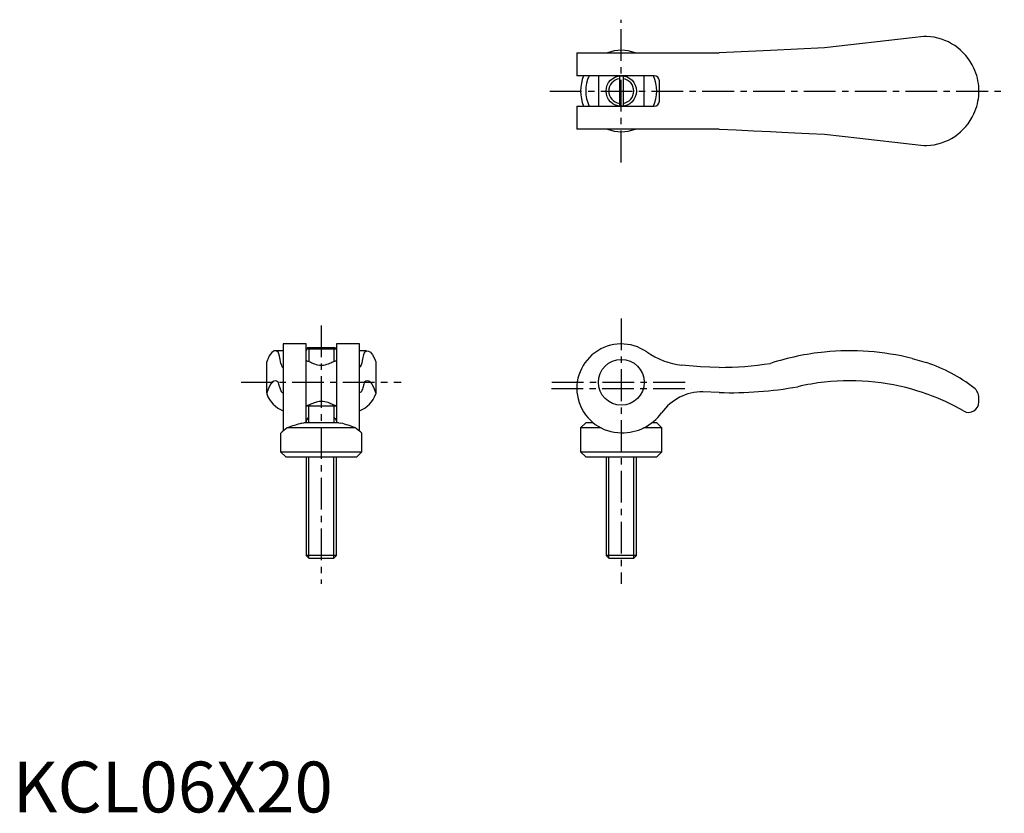
# Model space of a CAD drawing. Extents: x 1 to 195, y 0 to 156.
import ezdxf

# ---------------------------------------------------------------- set-up
doc = ezdxf.new("R2010")
doc.units = 0
doc.header["$LTSCALE"] = 5
doc.header["$MEASUREMENT"] = 0
doc.linetypes.add('CENTER', pattern=[2, 1.25, -0.25, 0.25, -0.25])
doc.layers.get('0').update_dxf_attribs({"linetype": 'CONTINUOUS'})
doc.layers.add('1', color=1, linetype='CENTER')
doc.layers.add('3', color=3, linetype='CONTINUOUS')
doc.styles.add('Standard1', font='arial.ttf')

msp = doc.modelspace()

# ---------------------------------------------------------------- linework, layer by layer
for p, q in [((177.03, 152.53), (159.8, 150.55)), ((179.36, 152.8), (177.03, 152.53)), ((179.91, 152.8), (179.36, 152.8)), ((111.05, 149.55), (111.05, 145.05)), ((111.05, 149.55), (139.07, 149.55)), ((149.15, 150.04), (139.07, 149.55)), ((159.8, 150.55), (149.15, 150.04)), ((126.3, 145.05), (111.05, 145.05)), ((115.3, 145.05), (115.3, 139.05)), ((119.45, 145.03), (119.45, 139.07)), ((120.15, 145.03), (120.15, 139.07)), ((124.3, 139.05), (124.3, 145.05)), ((127.3, 140.05), (127.3, 144.05)), ((190.2, 141.59), (190.2, 142.51)), ((111.05, 139.05), (111.05, 134.55)), ((111.05, 139.05), (126.3, 139.05)), ((139.07, 134.55), (111.05, 134.55)), ((177.03, 131.57), (179.36, 131.3)), ((179.36, 131.3), (179.91, 131.3)), ((57.75, 92.25), (53.25, 92.25)), ((53.25, 92.24), (53.25, 75.09)), ((57.75, 76.7), (57.75, 92.24)), ((58.08, 91.5), (57.77, 91.19)), ((63.73, 91.19), (57.77, 91.19)), ((57.77, 91.19), (57.77, 90.89)), ((63.42, 91.5), (58.08, 91.5)), ((63.73, 91.19), (63.42, 91.5)), ((63.73, 91.19), (63.73, 90.89)), ((68.25, 92.25), (63.75, 92.25)), ((63.75, 92.24), (63.75, 76.7)), ((68.25, 75.09), (68.25, 92.24)), ((53.25, 90.89), (51.67, 90.89)), ((57.77, 90.89), (57.75, 90.89)), ((63.73, 90.89), (63.75, 90.89)), ((69.65, 90.89), (68.25, 90.89)), ((71.23, 89.4), (71.5, 88.75)), ((177.03, 89.4), (179.36, 88.75)), ((50, 82.59), (50, 88.75)), ((58.49, 88.73), (58.63, 88.66)), ((62.87, 88.66), (63.01, 88.73)), ((71.5, 88.75), (71.5, 82.59)), ((179.36, 88.75), (179.91, 88.57)), ((50, 82.59), (50, 82.4)), ((71.5, 82.59), (71.5, 82.4)), ((139.07, 82.68), (135.84, 82.85)), ((179.36, 82.59), (179.91, 82.4)), ((190.2, 80.79), (190.2, 81.62)), ((63.75, 80), (57.75, 80)), ((58.25, 80), (58.25, 76.7)), ((63.25, 76.7), (63.25, 80)), ((67.46, 75.7), (54.04, 75.7)), ((56.91, 76.64), (57.31, 76.7)), ((64.19, 76.7), (57.31, 76.7)), ((64.19, 76.7), (64.59, 76.64)), ((112.8, 76.7), (111.8, 75.7)), ((111.8, 75.7), (111.8, 71)), ((115.83, 75.7), (111.8, 75.7)), ((114.29, 76.7), (112.8, 76.7)), ((127.8, 75.7), (124.19, 75.7)), ((126.8, 76.7), (125.81, 76.7)), ((127.8, 75.7), (126.8, 76.7)), ((127.8, 71), (127.8, 75.7)), ((52.75, 74.7), (52.75, 71)), ((68.75, 71), (68.75, 74.7)), ((52.75, 71), (53.75, 70)), ((52.75, 71), (68.75, 71)), ((53.75, 70), (67.75, 70)), ((57.75, 70), (57.75, 50.61)), ((63.75, 50.61), (63.75, 70)), ((67.75, 70), (68.75, 71)), ((111.8, 71), (112.8, 70)), ((111.8, 71), (127.8, 71)), ((112.8, 70), (126.8, 70)), ((116.8, 70), (116.8, 50.61)), ((122.8, 50.61), (122.8, 70)), ((126.8, 70), (127.8, 71)), ((63.75, 50.61), (57.75, 50.61)), ((57.75, 50.61), (58.36, 50)), ((63.14, 50), (63.75, 50.61)), ((116.8, 50.61), (117.41, 50)), ((122.8, 50.61), (116.8, 50.61)), ((122.19, 50), (122.8, 50.61)), ((63.14, 50), (58.36, 50)), ((122.19, 50), (117.41, 50))]:
    msp.add_line(p, q)
for points in [[(139.07, 134.55), (142.44, 134.39), (145.81, 134.23), (149.15, 134.06)], [(149.15, 134.06), (151.43, 133.95), (153.96, 133.83), (156.75, 133.7), (159.8, 133.55)], [(159.8, 133.55), (163.26, 133.15), (166.74, 132.75), (170.2, 132.35), (173.63, 131.96), (177.03, 131.57)], [(69.25, 90.64), (69.65, 90.89), (70.05, 90.85), (70.45, 90.6), (70.84, 90.12), (71.23, 89.4)], [(57.75, 89), (57.76, 89), (57.81, 88.98), (57.9, 88.94), (58.04, 88.89), (58.21, 88.83), (58.34, 88.78), (58.49, 88.73)], [(58.63, 88.66), (58.69, 88.63), (58.91, 88.52), (59.16, 88.42), (59.43, 88.31), (59.72, 88.22), (60.03, 88.15), (60.4, 88.1), (60.78, 88.08), (61.15, 88.1), (61.52, 88.16), (61.86, 88.25), (62.18, 88.35), (62.42, 88.45), (62.64, 88.54), (62.83, 88.64), (62.87, 88.66)], [(63.01, 88.73), (63.24, 88.81), (63.44, 88.88), (63.59, 88.94), (63.69, 88.98), (63.74, 89), (63.75, 89)], [(139.07, 87.64), (135.39, 87.74), (131.72, 88.06)], [(69, 83.83), (68.93, 83.6), (68.86, 83.36), (68.76, 83.12), (68.66, 82.91), (68.54, 82.74), (68.4, 82.66), (68.25, 82.68)], [(58.49, 80.27), (58.26, 80.19), (58.06, 80.12), (57.91, 80.06), (57.81, 80.02), (57.76, 80), (57.75, 80)], [(63.01, 80.27), (62.81, 80.37), (62.59, 80.48), (62.34, 80.58), (62.07, 80.69), (61.78, 80.78), (61.47, 80.85), (61.1, 80.9), (60.72, 80.92), (60.35, 80.9), (59.98, 80.84), (59.64, 80.75), (59.32, 80.65), (59.08, 80.55), (58.86, 80.46), (58.67, 80.36), (58.49, 80.27)], [(63.75, 80), (63.74, 80), (63.69, 80.02), (63.6, 80.06), (63.46, 80.11), (63.29, 80.17), (63.16, 80.22), (63.01, 80.27)], [(58.25, 77.76), (58.18, 77.71), (58.12, 77.66), (58.06, 77.61), (58.01, 77.55), (57.89, 77.39), (57.81, 77.2), (57.76, 77.05), (57.75, 76.9)], [(63.25, 77.76), (63.32, 77.71), (63.38, 77.66), (63.44, 77.61), (63.49, 77.55), (63.61, 77.39), (63.69, 77.2), (63.74, 77.05), (63.75, 76.9)], [(68.75, 74.7), (68.75, 74.7), (68.67, 74.76), (68.45, 74.94), (68.1, 75.21), (67.64, 75.57), (67.46, 75.7)]]:
    msp.add_lwpolyline(points)
for centre, radius in [((119.8, 142.05), 3), ((119.8, 84.7), 4.5)]:
    msp.add_circle(centre, radius)
for centre, radius, start, end in [((179.45, 142.05), 10.76, 24.7559, 87.5296), ((119.8, 142.7), 7.37, 68.2531, 111.7469), ((179.45, 142.05), 10.76, 2.4704, 24.7559), ((119.8, 142.05), 8, 157.8773, 202.0483), ((119.8, 142.05), 7, 154.5532, 205.5097), ((119.8, 142.05), 7, 334.6231, 25.3769), ((126.3, 144.05), 1, 360, 90), ((179.45, 142.05), 10.76, 335.2441, 357.5296), ((126.3, 140.05), 1, 270, 0), ((179.45, 142.05), 10.76, 272.4704, 335.2441), ((119.8, 141.4), 7.37, 248.2531, 291.7469), ((119.8, 83.5), 8.75, 55.0212, 270), ((78.25, 87.39), 9.57, 160.1336, 173.7996), ((133.42, 102.96), 15, 235.0212, 263.5245), ((164.8, 40), 50.89, 95.6385, 107.9047), ((164.8, 40), 50.89, 76.0897, 95.6385), ((67.76, 88.49), 0.983, 300.2047, 356.2449), ((139.07, 152.78), 65.14, 270, 278.9061), ((169.58, 57.99), 32.28, 52.5216, 71.3292), ((141.31, 157.68), 75.03, 268.2892, 280.1647), ((164.8, 40), 45.01, 96.3779, 103.1618), ((164.8, 40), 45.01, 71.1222, 96.3779), ((187.71, 81.63), 2.49, 359.9252, 52.5964), ((55.55, 84.54), 5.95, 201.1544, 247.2788), ((65.97, 84.52), 5.92, 292.622, 338.9456), ((135.87, 72.84), 10.01, 90.1995, 144.3094), ((164.8, 40), 45.01, 60.1692, 70.3791), ((188.19, 80.79), 2.01, 240.1652, 0.0035), ((120.04, 84.25), 9.5, 268.5404, 324.1269), ((83.45, 36.38), 49.1, 126.7911, 128.6926), ((62.92, 53.51), 23.9, 104.5649, 111.8029), ((58.57, 53.47), 23.95, 68.2035, 75.4288)]:
    msp.add_arc(centre, radius, start, end)
for centre, major_axis, ratio, start_param, end_param in [((51.67, 40), (0, 50.89), 0.115013, 6.184775, 6.525966), ((51.13, 57.99), (0, 32.28), 0.115013, 0.233024, 0.307911), ((52.01, 40), (0, 50.89), 0.048239, 5.97069, 6.184775), ((53.25, 152.78), (0, 65.14), 0.048239, 2.986152, 3.141593), ((51.67, 40), (0, 45.01), 0.115013, 6.171869, 6.612666), ((69.83, 40), (0, 45.01), 0.115013, 5.953705, 6.394501), ((52.01, 40), (0, 45.01), 0.048239, 6.053468, 6.171869), ((53.14, 157.68), (0, 75.03), 0.048239, 2.964186, 3.171452), ((69.49, 40), (0, 45.01), 0.048239, 0.111316, 0.229718)]:
    msp.add_ellipse(centre, major_axis=major_axis, ratio=ratio, start_param=start_param, end_param=end_param)
at = {"layer": '1'}
for p, q in [((119.8, 128), (119.8, 156.1)), ((105.75, 142.05), (195.2, 142.05)), ((119.8, 97.25), (119.8, 45)), ((60.75, 95.89), (60.75, 45)), ((45, 84.7), (76.5, 84.7)), ((106.05, 83.5), (133.55, 83.5)), ((106.1, 84.7), (133.5, 84.7))]:
    msp.add_line(p, q, dxfattribs=at)
at = {"layer": '3'}
for p, q in [((58.29, 91.5), (58.29, 88.8)), ((63.21, 91.5), (63.21, 88.8)), ((58.29, 80.2), (58.29, 80)), ((63.21, 80.2), (63.21, 80)), ((58.29, 50.07), (58.29, 70)), ((63.21, 50.07), (63.21, 70)), ((117.34, 50.07), (117.34, 70)), ((122.26, 50.07), (122.26, 70))]:
    msp.add_line(p, q, dxfattribs=at)
for start, end in [(98.1846, 261.8154), (278.1846, 81.8154)]:
    msp.add_arc((119.8, 142.05), 2.46, start, end, dxfattribs=at)

# ---------------------------------------------------------------- texts
at = {"color": 3, "style": 'Standard1'}
msp.add_text('KCL06X20', height=10, dxfattribs=at).set_placement((0, 0))

doc.saveas('drawing.dxf')
